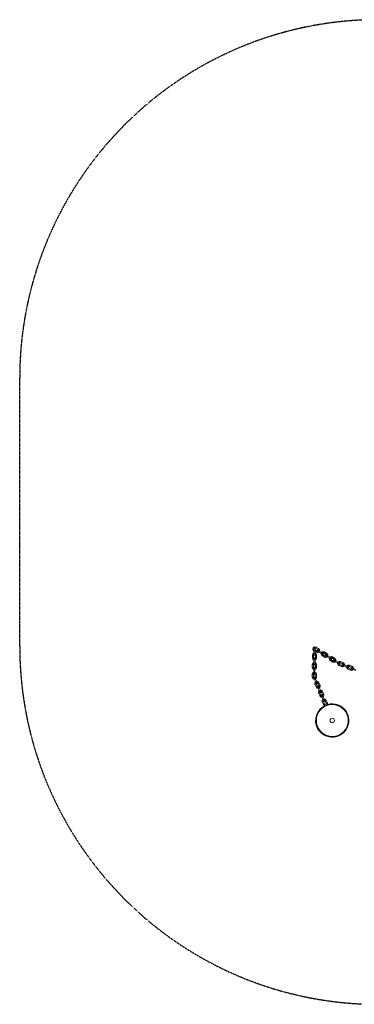
# Model space of a CAD drawing. Units: millimetres. Extents: x -2824 to 3496, y -1624 to 2503.
# Drawn here: x -2824 to -1425, y -1617 to 2503 of the extents above; entities that cross this region are included whole.
import ezdxf

# ---------------------------------------------------------------- set-up
doc = ezdxf.new("R2010")
doc.units = ezdxf.units.MM
doc.linetypes.add('HIDDEN', pattern=[1.905, 1.27, -0.635])
doc.layers.add('OPVANGZONE', color=7, linetype='HIDDEN')

msp = doc.modelspace()

# ---------------------------------------------------------------- linework, layer by layer
at = {"color": 7, "linetype": 'Continuous', "lineweight": 18}
for p, q in [((-1573.9, -127.9), (-1584.2, -121.8)), ((-1600, -155.6), (-1600.1, -167.6)), ((-1595.1, -167.6), (-1595, -155.6)), ((-1593.5, -137.2), (-1593.3, -137.3)), ((-1593.3, -135.4), (-1593.4, -147.4)), ((-1588.4, -147.5), (-1588.3, -135.5)), ((-1580.6, -139.1), (-1588.3, -134.5)), ((-1588.3, -140.3), (-1583.2, -143.4)), ((-1587, -155.7), (-1587.1, -167.7)), ((-1586.8, -126), (-1576.5, -132.2)), ((-1582.1, -167.7), (-1582, -155.7)), ((-1572.8, -142), (-1562.6, -148.2)), ((-1560, -143.9), (-1570.3, -137.7)), ((-1559.2, -157.8), (-1548.9, -164)), ((-1546.3, -159.7), (-1556.6, -153.5)), ((-1552.5, -146.6), (-1542.2, -152.8)), ((-1539.7, -148.5), (-1549.9, -142.4)), ((-1538.6, -162.6), (-1528.3, -168.8)), ((-1525.7, -164.5), (-1536, -158.3)), ((-1505.4, -169.1), (-1515.7, -163)), ((-1600.3, -195.6), (-1600.4, -207.6)), ((-1595.4, -207.6), (-1595.3, -195.6)), ((-1593.6, -175.4), (-1593.7, -187.4)), ((-1588.7, -187.5), (-1588.6, -175.5)), ((-1587.3, -195.7), (-1587.4, -207.7)), ((-1582.4, -207.7), (-1582.3, -195.7)), ((-1524.9, -178.4), (-1514.6, -184.6)), ((-1512.1, -180.3), (-1522.3, -174.1)), ((-1518.2, -167.2), (-1507.9, -173.4)), ((-1504.3, -183.2), (-1494, -189.4)), ((-1491.4, -185.1), (-1501.7, -178.9)), ((-1489.2, -199.4), (-1478, -203.9)), ((-1476.2, -199.2), (-1487.3, -194.7)), ((-1484.3, -187.3), (-1473.2, -191.8)), ((-1471.3, -187.2), (-1482.4, -182.7)), ((-1468, -200.9), (-1456.9, -205.4)), ((-1455, -200.8), (-1466.1, -196.3)), ((-1447.2, -202.3), (-1436.1, -206.8)), ((-1434.2, -202.1), (-1445.3, -197.7)), ((-1600.7, -235.5), (-1600.8, -247.5)), ((-1595.8, -247.6), (-1595.7, -235.6)), ((-1594, -215.4), (-1594.1, -227.4)), ((-1589.1, -227.5), (-1589, -215.5)), ((-1587.7, -235.7), (-1587.8, -247.7)), ((-1582.8, -247.7), (-1582.7, -235.7)), ((-1452.1, -214.3), (-1440.9, -218.8)), ((-1439.1, -214.2), (-1450.2, -209.7)), ((-1430.9, -215.9), (-1419.8, -220.4)), ((-1417.9, -215.7), (-1429, -211.2)), ((-1590.8, -256.7), (-1586.2, -267.8)), ((-1589.1, -277.8), (-1584.5, -288.9)), ((-1581.6, -265.9), (-1586.2, -254.8)), ((-1579.9, -287), (-1584.4, -275.9)), ((-1577.1, -272.8), (-1572.5, -283.9)), ((-1567.8, -282), (-1572.4, -270.9)), ((-1575.5, -293.6), (-1570.9, -304.7)), ((-1573.8, -314.8), (-1569.2, -325.9)), ((-1566.3, -302.8), (-1570.9, -291.7)), ((-1564.5, -324), (-1569.1, -312.9)), ((-1561.7, -309.8), (-1557.2, -320.9)), ((-1552.5, -319), (-1557.1, -307.9)), ((-1551, -339.8), (-1555.6, -328.7)), ((-1560.2, -330.6), (-1555.6, -341.7)), ((-1558.4, -351.7), (-1553.9, -362.8)), ((-1549.2, -360.9), (-1553.8, -349.8)), ((-1546.4, -346.8), (-1541.8, -357.8)), ((-1537.2, -355.9), (-1541.8, -344.8))]:
    msp.add_line(p, q, dxfattribs=at)
at = {"color": 8, "linetype": 'Continuous', "lineweight": 18, "flags": 128}
for points in [[(-1586.8, -126), (-1586.7, -125.9), (-1586.4, -125.4), (-1586, -124.7), (-1585.5, -123.9), (-1585, -123.1), (-1584.6, -122.4), (-1584.3, -121.9), (-1584.2, -121.8)], [(-1595, -155.6), (-1595.1, -155.6), (-1595.7, -155.6), (-1596.5, -155.6), (-1597.5, -155.6), (-1598.4, -155.6), (-1599.2, -155.6), (-1599.8, -155.6), (-1600, -155.6)], [(-1593.3, -136.9), (-1593.4, -137), (-1593.5, -137.2)], [(-1593.4, -147.4), (-1593.2, -147.4), (-1592.7, -147.4), (-1591.8, -147.4), (-1590.9, -147.4), (-1589.9, -147.5), (-1589.1, -147.5), (-1588.6, -147.5), (-1588.4, -147.5)], [(-1593.3, -135.4), (-1593.1, -135.4), (-1592.6, -135.4), (-1591.7, -135.4), (-1590.8, -135.4), (-1589.8, -135.5), (-1589, -135.5), (-1588.5, -135.5), (-1588.3, -135.5)], [(-1587, -155.7), (-1586.8, -155.7), (-1586.2, -155.7), (-1585.4, -155.7), (-1584.5, -155.7), (-1583.5, -155.7), (-1582.7, -155.7), (-1582.1, -155.7), (-1582, -155.7)], [(-1580.6, -139.1), (-1580.7, -139.2), (-1581, -139.7), (-1581.4, -140.4), (-1581.9, -141.2), (-1582.4, -142), (-1582.8, -142.7), (-1583.1, -143.2), (-1583.2, -143.4), (-1583.2, -143.4)], [(-1576.5, -132.2), (-1576.4, -132.1), (-1576.1, -131.6), (-1575.7, -130.9), (-1575.2, -130.1), (-1574.7, -129.3), (-1574.3, -128.6), (-1574, -128.1), (-1573.9, -127.9)], [(-1570.3, -137.7), (-1570.4, -137.9), (-1570.6, -138.4), (-1571.1, -139), (-1571.6, -139.9), (-1572, -140.7), (-1572.5, -141.4), (-1572.7, -141.8), (-1572.8, -142)], [(-1560, -143.9), (-1560.1, -144.1), (-1560.4, -144.5), (-1560.8, -145.2), (-1561.3, -146), (-1561.8, -146.9), (-1562.2, -147.6), (-1562.5, -148), (-1562.6, -148.2)], [(-1556.6, -153.5), (-1556.7, -153.7), (-1557, -154.1), (-1557.4, -154.8), (-1557.9, -155.6), (-1558.4, -156.5), (-1558.8, -157.2), (-1559.1, -157.6), (-1559.2, -157.8), (-1559.2, -157.8)], [(-1552.5, -146.6), (-1552.4, -146.5), (-1552.1, -146), (-1551.7, -145.3), (-1551.2, -144.5), (-1550.7, -143.7), (-1550.3, -143), (-1550, -142.5), (-1549.9, -142.4), (-1549.9, -142.4)], [(-1546.3, -159.7), (-1546.4, -159.8), (-1546.7, -160.3), (-1547.1, -161), (-1547.6, -161.8), (-1548.1, -162.6), (-1548.5, -163.3), (-1548.8, -163.8), (-1548.9, -164), (-1548.9, -164)], [(-1542.2, -152.8), (-1542.1, -152.7), (-1541.9, -152.2), (-1541.4, -151.5), (-1540.9, -150.7), (-1540.4, -149.9), (-1540, -149.2), (-1539.8, -148.7), (-1539.7, -148.5)], [(-1536, -158.3), (-1536.1, -158.5), (-1536.4, -159), (-1536.8, -159.7), (-1537.3, -160.5), (-1537.8, -161.3), (-1538.2, -162), (-1538.5, -162.4), (-1538.6, -162.6)], [(-1525.7, -164.5), (-1525.8, -164.7), (-1526.1, -165.1), (-1526.5, -165.8), (-1527, -166.7), (-1527.5, -167.5), (-1527.9, -168.2), (-1528.2, -168.6), (-1528.3, -168.8)], [(-1518.2, -167.2), (-1518.1, -167.1), (-1517.9, -166.6), (-1517.4, -165.9), (-1516.9, -165.1), (-1516.4, -164.3), (-1516, -163.6), (-1515.8, -163.1), (-1515.7, -163), (-1515.7, -163)], [(-1595.3, -195.6), (-1595.5, -195.6), (-1596, -195.6), (-1596.9, -195.6), (-1597.8, -195.6), (-1598.8, -195.6), (-1599.6, -195.6), (-1600.1, -195.6), (-1600.3, -195.6)], [(-1595.1, -167.6), (-1595.3, -167.6), (-1595.8, -167.6), (-1596.6, -167.6), (-1597.6, -167.6), (-1598.5, -167.6), (-1599.3, -167.6), (-1599.9, -167.6), (-1600.1, -167.6)], [(-1593.7, -187.4), (-1593.5, -187.4), (-1593, -187.4), (-1592.2, -187.4), (-1591.2, -187.4), (-1590.3, -187.4), (-1589.5, -187.5), (-1588.9, -187.5), (-1588.7, -187.5)], [(-1593.6, -175.4), (-1593.4, -175.4), (-1592.9, -175.4), (-1592.1, -175.4), (-1591.1, -175.4), (-1590.2, -175.4), (-1589.4, -175.5), (-1588.8, -175.5), (-1588.6, -175.5)], [(-1587.3, -195.7), (-1587.1, -195.7), (-1586.6, -195.7), (-1585.8, -195.7), (-1584.8, -195.7), (-1583.9, -195.7), (-1583, -195.7), (-1582.5, -195.7), (-1582.3, -195.7)], [(-1587.1, -167.7), (-1586.9, -167.7), (-1586.3, -167.7), (-1585.5, -167.7), (-1584.6, -167.7), (-1583.6, -167.7), (-1582.8, -167.7), (-1582.3, -167.7), (-1582.1, -167.7), (-1582.1, -167.7)], [(-1522.3, -174.1), (-1522.4, -174.3), (-1522.7, -174.7), (-1523.1, -175.4), (-1523.6, -176.2), (-1524.1, -177.1), (-1524.5, -177.8), (-1524.8, -178.2), (-1524.9, -178.4), (-1524.9, -178.4)], [(-1512.1, -180.3), (-1512.2, -180.4), (-1512.4, -180.9), (-1512.9, -181.6), (-1513.3, -182.4), (-1513.8, -183.2), (-1514.3, -183.9), (-1514.5, -184.4), (-1514.6, -184.6), (-1514.6, -184.6)], [(-1507.9, -173.4), (-1507.8, -173.3), (-1507.6, -172.8), (-1507.1, -172.1), (-1506.7, -171.3), (-1506.2, -170.5), (-1505.7, -169.8), (-1505.5, -169.3), (-1505.4, -169.1)], [(-1501.7, -178.9), (-1501.8, -179.1), (-1502.1, -179.6), (-1502.5, -180.3), (-1503, -181.1), (-1503.5, -181.9), (-1503.9, -182.6), (-1504.2, -183.1), (-1504.3, -183.2)], [(-1491.4, -185.1), (-1491.5, -185.3), (-1491.8, -185.7), (-1492.2, -186.4), (-1492.7, -187.3), (-1493.2, -188.1), (-1493.6, -188.8), (-1493.9, -189.2), (-1494, -189.4)], [(-1487.3, -194.7), (-1487.4, -194.9), (-1487.6, -195.4), (-1487.9, -196.2), (-1488.2, -197), (-1488.6, -197.9), (-1488.9, -198.7), (-1489.1, -199.2), (-1489.2, -199.4), (-1489.2, -199.4)], [(-1484.3, -187.3), (-1484.2, -187.1), (-1484, -186.6), (-1483.7, -185.9), (-1483.4, -185), (-1483, -184.1), (-1482.7, -183.3), (-1482.5, -182.8), (-1482.4, -182.7)], [(-1476.2, -199.2), (-1476.2, -199.4), (-1476.4, -199.9), (-1476.7, -200.6), (-1477.1, -201.5), (-1477.5, -202.4), (-1477.8, -203.2), (-1478, -203.7), (-1478, -203.9), (-1478, -203.9)], [(-1473.2, -191.8), (-1473.1, -191.6), (-1472.9, -191.1), (-1472.6, -190.4), (-1472.2, -189.5), (-1471.9, -188.6), (-1471.6, -187.8), (-1471.4, -187.3), (-1471.3, -187.2)], [(-1466.1, -196.3), (-1466.2, -196.4), (-1466.4, -196.9), (-1466.7, -197.7), (-1467.1, -198.6), (-1467.4, -199.5), (-1467.7, -200.2), (-1467.9, -200.7), (-1468, -200.9)], [(-1455, -200.8), (-1455.1, -200.9), (-1455.3, -201.4), (-1455.6, -202.2), (-1455.9, -203.1), (-1456.3, -204), (-1456.6, -204.7), (-1456.8, -205.2), (-1456.9, -205.4)], [(-1447.2, -202.3), (-1447.1, -202.1), (-1446.9, -201.6), (-1446.6, -200.9), (-1446.3, -200), (-1445.9, -199.1), (-1445.6, -198.3), (-1445.4, -197.8), (-1445.3, -197.7)], [(-1436.1, -206.8), (-1436, -206.6), (-1435.8, -206.1), (-1435.5, -205.4), (-1435.1, -204.5), (-1434.8, -203.6), (-1434.5, -202.8), (-1434.3, -202.3), (-1434.2, -202.1)], [(-1595.7, -235.6), (-1595.8, -235.6), (-1596.4, -235.6), (-1597.2, -235.6), (-1598.2, -235.6), (-1599.1, -235.6), (-1599.9, -235.6), (-1600.5, -235.6), (-1600.7, -235.5)], [(-1595.4, -207.6), (-1595.6, -207.6), (-1596.1, -207.6), (-1597, -207.6), (-1597.9, -207.6), (-1598.9, -207.6), (-1599.7, -207.6), (-1600.2, -207.6), (-1600.4, -207.6), (-1600.4, -207.6)], [(-1594.1, -227.4), (-1593.9, -227.4), (-1593.4, -227.4), (-1592.5, -227.4), (-1591.6, -227.4), (-1590.6, -227.4), (-1589.8, -227.5), (-1589.3, -227.5), (-1589.1, -227.5)], [(-1594, -215.4), (-1593.8, -215.4), (-1593.2, -215.4), (-1592.4, -215.4), (-1591.5, -215.4), (-1590.5, -215.4), (-1589.7, -215.5), (-1589.2, -215.5), (-1589, -215.5)], [(-1587.7, -235.7), (-1587.5, -235.7), (-1586.9, -235.7), (-1586.1, -235.7), (-1585.2, -235.7), (-1584.2, -235.7), (-1583.4, -235.7), (-1582.8, -235.7), (-1582.7, -235.7), (-1582.7, -235.7)], [(-1587.4, -207.7), (-1587.2, -207.7), (-1586.7, -207.7), (-1585.9, -207.7), (-1584.9, -207.7), (-1584, -207.7), (-1583.1, -207.7), (-1582.6, -207.7), (-1582.4, -207.7), (-1582.4, -207.7)], [(-1450.2, -209.7), (-1450.3, -209.9), (-1450.5, -210.4), (-1450.8, -211.1), (-1451.1, -212), (-1451.5, -212.9), (-1451.8, -213.7), (-1452, -214.2), (-1452.1, -214.3), (-1452.1, -214.3)], [(-1439.1, -214.2), (-1439.1, -214.4), (-1439.3, -214.9), (-1439.6, -215.6), (-1440, -216.5), (-1440.4, -217.4), (-1440.7, -218.2), (-1440.9, -218.7), (-1440.9, -218.8), (-1440.9, -218.8)], [(-1429, -211.2), (-1429.1, -211.4), (-1429.3, -211.9), (-1429.6, -212.7), (-1430, -213.6), (-1430.3, -214.4), (-1430.6, -215.2), (-1430.8, -215.7), (-1430.9, -215.9)], [(-1595.8, -247.6), (-1596, -247.6), (-1596.5, -247.6), (-1597.3, -247.6), (-1598.3, -247.6), (-1599.2, -247.6), (-1600, -247.6), (-1600.6, -247.6), (-1600.8, -247.5), (-1600.8, -247.5)], [(-1590.8, -256.7), (-1590.6, -256.6), (-1590.1, -256.4), (-1589.4, -256.1), (-1588.5, -255.7), (-1587.6, -255.4), (-1586.8, -255.1), (-1586.3, -254.8), (-1586.2, -254.8)], [(-1584.4, -275.9), (-1584.6, -276), (-1585.1, -276.2), (-1585.9, -276.5), (-1586.8, -276.9), (-1587.6, -277.2), (-1588.4, -277.5), (-1588.9, -277.8), (-1589.1, -277.8)], [(-1587.8, -247.7), (-1587.6, -247.7), (-1587, -247.7), (-1586.2, -247.7), (-1585.3, -247.7), (-1584.3, -247.7), (-1583.5, -247.7), (-1583, -247.7), (-1582.8, -247.7), (-1582.8, -247.7)], [(-1586.2, -267.8), (-1586, -267.7), (-1585.5, -267.5), (-1584.8, -267.2), (-1583.9, -266.8), (-1583, -266.4), (-1582.3, -266.1), (-1581.7, -265.9), (-1581.6, -265.9)], [(-1579.9, -287), (-1580, -287.1), (-1580.5, -287.3), (-1581.3, -287.6), (-1582.2, -288), (-1583, -288.3), (-1583.8, -288.6), (-1584.3, -288.8), (-1584.5, -288.9), (-1584.5, -288.9)], [(-1577.1, -272.8), (-1576.9, -272.8), (-1576.4, -272.6), (-1575.6, -272.3), (-1574.7, -271.9), (-1573.9, -271.5), (-1573.1, -271.2), (-1572.6, -271), (-1572.4, -270.9)], [(-1572.5, -283.9), (-1572.3, -283.9), (-1571.8, -283.7), (-1571, -283.3), (-1570.2, -283), (-1569.3, -282.6), (-1568.5, -282.3), (-1568, -282.1), (-1567.8, -282), (-1567.8, -282)], [(-1575.5, -293.6), (-1575.3, -293.6), (-1574.8, -293.4), (-1574.1, -293), (-1573.2, -292.7), (-1572.3, -292.3), (-1571.5, -292), (-1571, -291.8), (-1570.9, -291.7)], [(-1569.1, -312.9), (-1569.3, -312.9), (-1569.8, -313.1), (-1570.6, -313.5), (-1571.4, -313.8), (-1572.3, -314.2), (-1573.1, -314.5), (-1573.6, -314.7), (-1573.8, -314.8)], [(-1570.9, -304.7), (-1570.7, -304.7), (-1570.2, -304.4), (-1569.5, -304.1), (-1568.6, -303.8), (-1567.7, -303.4), (-1566.9, -303.1), (-1566.4, -302.9), (-1566.3, -302.8)], [(-1564.5, -324), (-1564.7, -324), (-1565.2, -324.2), (-1566, -324.5), (-1566.9, -324.9), (-1567.7, -325.3), (-1568.5, -325.6), (-1569, -325.8), (-1569.2, -325.9), (-1569.2, -325.9)], [(-1561.7, -309.8), (-1561.6, -309.7), (-1561.1, -309.5), (-1560.3, -309.2), (-1559.4, -308.8), (-1558.6, -308.5), (-1557.8, -308.2), (-1557.3, -308), (-1557.1, -307.9)], [(-1560.2, -330.6), (-1560, -330.5), (-1559.5, -330.3), (-1558.7, -330), (-1557.9, -329.6), (-1557, -329.3), (-1556.2, -329), (-1555.7, -328.8), (-1555.6, -328.7)], [(-1557.2, -320.9), (-1557, -320.8), (-1556.5, -320.6), (-1555.7, -320.3), (-1554.8, -319.9), (-1554, -319.6), (-1553.2, -319.3), (-1552.7, -319.1), (-1552.5, -319), (-1552.5, -319)], [(-1553.8, -349.8), (-1554, -349.9), (-1554.5, -350.1), (-1555.3, -350.4), (-1556.1, -350.8), (-1557, -351.1), (-1557.8, -351.5), (-1558.3, -351.7), (-1558.4, -351.7)], [(-1555.6, -341.7), (-1555.4, -341.6), (-1554.9, -341.4), (-1554.2, -341.1), (-1553.3, -340.7), (-1552.4, -340.4), (-1551.6, -340), (-1551.1, -339.8), (-1551, -339.8)], [(-1549.2, -360.9), (-1549.4, -361), (-1549.9, -361.2), (-1550.7, -361.5), (-1551.5, -361.9), (-1552.4, -362.2), (-1553.2, -362.5), (-1553.7, -362.7), (-1553.9, -362.8), (-1553.9, -362.8)], [(-1546.4, -346.8), (-1546.3, -346.7), (-1545.8, -346.5), (-1545, -346.2), (-1544.1, -345.8), (-1543.2, -345.4), (-1542.5, -345.1), (-1542, -344.9), (-1541.8, -344.8)], [(-1541.8, -357.8), (-1541.7, -357.8), (-1541.2, -357.6), (-1540.4, -357.3), (-1539.5, -356.9), (-1538.7, -356.5), (-1537.9, -356.2), (-1537.4, -356), (-1537.2, -355.9), (-1537.2, -355.9)]]:
    msp.add_lwpolyline(points, dxfattribs=at)
at = {"color": 7, "linetype": 'Continuous', "lineweight": 18, "flags": 128}
for points in [[(-1593.4, -147.4), (-1593.4, -148.7), (-1593.4, -149.9), (-1593.4, -151), (-1593.4, -152), (-1593.4, -152.8), (-1593.4, -153.4), (-1593.4, -153.8), (-1593.4, -153.9)], [(-1593.2, -128.9), (-1593.2, -129), (-1593.2, -129.4), (-1593.2, -130), (-1593.2, -130.8), (-1593.3, -131.8), (-1593.3, -132.9), (-1593.3, -134.2), (-1593.3, -135.4)], [(-1588.4, -154), (-1588.4, -153.8), (-1588.4, -153.5), (-1588.4, -152.9), (-1588.4, -152.1), (-1588.4, -151.1), (-1588.4, -150), (-1588.4, -148.7), (-1588.4, -147.5)], [(-1588.3, -135.5), (-1588.3, -134.2), (-1588.3, -133), (-1588.3, -131.9), (-1588.2, -130.9), (-1588.2, -130.1), (-1588.2, -129.5), (-1588.2, -129.1), (-1588.2, -129)], [(-1578.4, -138.7), (-1578.3, -138.7), (-1578, -138.9), (-1577.5, -139.2), (-1576.8, -139.6), (-1575.9, -140.2), (-1575, -140.7), (-1573.9, -141.4), (-1572.8, -142)], [(-1570.3, -137.7), (-1571.4, -137.1), (-1572.4, -136.4), (-1573.4, -135.9), (-1574.2, -135.4), (-1574.9, -134.9), (-1575.4, -134.6), (-1575.7, -134.4), (-1575.8, -134.4)], [(-1562.6, -148.2), (-1561.5, -148.8), (-1560.4, -149.5), (-1559.5, -150.1), (-1558.6, -150.6), (-1557.9, -151), (-1557.4, -151.3), (-1557.1, -151.5), (-1557, -151.5)], [(-1554.4, -147.3), (-1554.5, -147.2), (-1554.8, -147), (-1555.3, -146.7), (-1556, -146.3), (-1556.9, -145.8), (-1557.8, -145.2), (-1558.9, -144.6), (-1560, -143.9)], [(-1544.1, -159.3), (-1544, -159.3), (-1543.7, -159.5), (-1543.2, -159.8), (-1542.5, -160.2), (-1541.7, -160.8), (-1540.7, -161.3), (-1539.6, -162), (-1538.6, -162.6)], [(-1536, -158.3), (-1537.1, -157.7), (-1538.1, -157), (-1539.1, -156.5), (-1539.9, -156), (-1540.6, -155.5), (-1541.1, -155.2), (-1541.4, -155), (-1541.6, -155)], [(-1520.1, -167.9), (-1520.2, -167.8), (-1520.5, -167.6), (-1521.1, -167.3), (-1521.8, -166.9), (-1522.6, -166.4), (-1523.6, -165.8), (-1524.6, -165.2), (-1525.7, -164.5)], [(-1593.7, -187.4), (-1593.7, -188.7), (-1593.8, -189.9), (-1593.8, -191), (-1593.8, -192), (-1593.8, -192.8), (-1593.8, -193.4), (-1593.8, -193.8), (-1593.8, -193.9)], [(-1593.6, -168.9), (-1593.6, -169), (-1593.6, -169.4), (-1593.6, -170), (-1593.6, -170.8), (-1593.6, -171.8), (-1593.6, -172.9), (-1593.6, -174.2), (-1593.6, -175.4)], [(-1588.8, -194), (-1588.8, -193.8), (-1588.8, -193.5), (-1588.8, -192.9), (-1588.8, -192.1), (-1588.8, -191.1), (-1588.8, -189.9), (-1588.7, -188.7), (-1588.7, -187.5)], [(-1588.6, -175.5), (-1588.6, -174.2), (-1588.6, -173), (-1588.6, -171.9), (-1588.6, -170.9), (-1588.6, -170.1), (-1588.6, -169.5), (-1588.6, -169.1), (-1588.6, -169)], [(-1528.3, -168.8), (-1527.2, -169.4), (-1526.1, -170.1), (-1525.2, -170.7), (-1524.3, -171.2), (-1523.6, -171.6), (-1523.1, -171.9), (-1522.8, -172.1), (-1522.7, -172.1)], [(-1509.8, -179.9), (-1509.7, -179.9), (-1509.4, -180.1), (-1508.9, -180.4), (-1508.2, -180.8), (-1507.4, -181.4), (-1506.4, -181.9), (-1505.4, -182.6), (-1504.3, -183.2)], [(-1501.7, -178.9), (-1502.8, -178.3), (-1503.8, -177.6), (-1504.8, -177.1), (-1505.6, -176.6), (-1506.3, -176.1), (-1506.8, -175.8), (-1507.2, -175.6), (-1507.3, -175.6)], [(-1494, -189.4), (-1492.9, -190), (-1491.9, -190.7), (-1490.9, -191.3), (-1490, -191.8), (-1489.4, -192.2), (-1488.8, -192.5), (-1488.5, -192.7), (-1488.4, -192.7)], [(-1485.8, -188.5), (-1485.9, -188.4), (-1486.3, -188.2), (-1486.8, -187.9), (-1487.5, -187.5), (-1488.3, -187), (-1489.3, -186.4), (-1490.3, -185.8), (-1491.4, -185.1)], [(-1474, -198.5), (-1473.9, -198.5), (-1473.6, -198.6), (-1473, -198.9), (-1472.3, -199.2), (-1471.4, -199.5), (-1470.3, -200), (-1469.2, -200.4), (-1468, -200.9)], [(-1466.1, -196.3), (-1467.3, -195.8), (-1468.4, -195.3), (-1469.5, -194.9), (-1470.4, -194.5), (-1471.1, -194.2), (-1471.7, -194), (-1472, -193.9), (-1472.2, -193.8)], [(-1456.9, -205.4), (-1455.7, -205.9), (-1454.6, -206.3), (-1453.5, -206.7), (-1452.6, -207.1), (-1451.9, -207.4), (-1451.3, -207.6), (-1451, -207.8), (-1450.9, -207.8)], [(-1449, -203.2), (-1449.1, -203.1), (-1449.4, -203), (-1450, -202.8), (-1450.7, -202.5), (-1451.7, -202.1), (-1452.7, -201.7), (-1453.8, -201.2), (-1455, -200.8)], [(-1594.1, -227.4), (-1594.1, -228.7), (-1594.1, -229.9), (-1594.1, -231), (-1594.1, -232), (-1594.1, -232.8), (-1594.1, -233.4), (-1594.1, -233.8), (-1594.1, -233.9)], [(-1593.9, -208.9), (-1593.9, -209), (-1593.9, -209.4), (-1593.9, -210), (-1593.9, -210.8), (-1593.9, -211.8), (-1594, -212.9), (-1594, -214.1), (-1594, -215.4)], [(-1589.1, -234), (-1589.1, -233.8), (-1589.1, -233.5), (-1589.1, -232.9), (-1589.1, -232.1), (-1589.1, -231.1), (-1589.1, -229.9), (-1589.1, -228.7), (-1589.1, -227.5)], [(-1589, -215.5), (-1589, -214.2), (-1589, -213), (-1588.9, -211.8), (-1588.9, -210.9), (-1588.9, -210.1), (-1588.9, -209.5), (-1588.9, -209.1), (-1588.9, -209)], [(-1436.9, -213.4), (-1436.8, -213.5), (-1436.5, -213.6), (-1435.9, -213.9), (-1435.2, -214.2), (-1434.3, -214.5), (-1433.2, -214.9), (-1432.1, -215.4), (-1430.9, -215.9)], [(-1429, -211.2), (-1430.2, -210.8), (-1431.3, -210.3), (-1432.4, -209.9), (-1433.3, -209.5), (-1434.1, -209.2), (-1434.6, -209), (-1435, -208.9), (-1435.1, -208.8)], [(-1593.3, -250.7), (-1593.2, -250.8), (-1593.1, -251.1), (-1592.9, -251.7), (-1592.5, -252.4), (-1592.2, -253.3), (-1591.7, -254.4), (-1591.3, -255.5), (-1590.8, -256.7)], [(-1586.2, -254.8), (-1586.7, -253.6), (-1587.1, -252.5), (-1587.5, -251.4), (-1587.9, -250.5), (-1588.2, -249.8), (-1588.5, -249.2), (-1588.6, -248.9), (-1588.7, -248.8)], [(-1587.8, -247.7), (-1588, -248.9), (-1588.3, -249.6)], [(-1586.2, -267.8), (-1585.7, -268.9), (-1585.2, -270.1), (-1584.8, -271.1), (-1584.4, -272), (-1584.1, -272.8), (-1583.9, -273.3), (-1583.8, -273.7), (-1583.7, -273.8)], [(-1579.1, -271.9), (-1579.1, -271.7), (-1579.3, -271.4), (-1579.5, -270.9), (-1579.8, -270.1), (-1580.2, -269.2), (-1580.6, -268.2), (-1581.1, -267), (-1581.6, -265.9)], [(-1578, -287.6), (-1577.9, -287.7), (-1577.8, -288.1), (-1577.5, -288.6), (-1577.2, -289.4), (-1576.9, -290.3), (-1576.4, -291.3), (-1576, -292.5), (-1575.5, -293.6)], [(-1570.9, -291.7), (-1571.3, -290.6), (-1571.8, -289.4), (-1572.2, -288.4), (-1572.6, -287.5), (-1572.9, -286.7), (-1573.2, -286.2), (-1573.3, -285.8), (-1573.3, -285.7)], [(-1570.9, -304.7), (-1570.4, -305.9), (-1569.9, -307), (-1569.5, -308.1), (-1569.1, -309), (-1568.8, -309.7), (-1568.6, -310.3), (-1568.4, -310.6), (-1568.4, -310.7)], [(-1563.8, -308.8), (-1563.8, -308.7), (-1564, -308.4), (-1564.2, -307.8), (-1564.5, -307.1), (-1564.9, -306.1), (-1565.3, -305.1), (-1565.8, -304), (-1566.3, -302.8)], [(-1562.7, -324.6), (-1562.6, -324.7), (-1562.5, -325), (-1562.2, -325.6), (-1561.9, -326.3), (-1561.6, -327.3), (-1561.1, -328.3), (-1560.7, -329.4), (-1560.2, -330.6)], [(-1555.6, -328.7), (-1556, -327.5), (-1556.5, -326.4), (-1556.9, -325.3), (-1557.3, -324.4), (-1557.6, -323.7), (-1557.8, -323.1), (-1558, -322.8), (-1558, -322.7)], [(-1555.6, -341.7), (-1555.1, -342.9), (-1554.6, -344), (-1554.2, -345), (-1553.8, -345.9), (-1553.5, -346.7), (-1553.3, -347.2), (-1553.1, -347.6), (-1553.1, -347.7)], [(-1548.5, -345.8), (-1548.5, -345.7), (-1548.7, -345.3), (-1548.9, -344.8), (-1549.2, -344), (-1549.6, -343.1), (-1550, -342.1), (-1550.5, -340.9), (-1551, -339.8)]]:
    msp.add_lwpolyline(points, dxfattribs=at)
at = {"color": 7, "linetype": 'Continuous', "lineweight": 18}
msp.add_circle((-1516.7, -429.1), 9.12, dxfattribs=at)
for centre, radius, start, end in [((-1588.9, -129.5), 9, 59, 149), ((-1591, -155.6), 9, 105.6276, 179.5), ((-1588.9, -129.5), 9, 149, 239), ((-1591, -155.6), 4, 128.1822, 179.5), ((-1590.9, -153.9), 2.5, 179.5, 359.5), ((-1590.7, -128.9), 2.5, 359.5, 179.5), ((-1588.9, -129.5), 4, 59, 134.7794), ((-1591, -155.6), 9, 359.5, 73.3724), ((-1591, -155.6), 4, 359.5, 50.8178), ((-1578.6, -135.7), 9, 239, 312.8724), ((-1578.6, -135.7), 4, 239, 290.3178), ((-1577.1, -136.5), 2.5, 59, 239), ((-1578.6, -135.7), 4, 7.6822, 59), ((-1578.6, -135.7), 9, 345.1276, 59), ((-1554.6, -150.1), 9, 165.1276, 239), ((-1554.6, -150.1), 9, 59, 132.8724), ((-1554.6, -150.1), 4, 187.6822, 239), ((-1555.7, -149.4), 2.5, 239, 59), ((-1554.6, -150.1), 4, 59, 110.3178), ((-1544.3, -156.3), 9, 239, 312.8724), ((-1544.3, -156.3), 4, 239, 290.3178), ((-1542.8, -157.1), 2.5, 59, 239), ((-1544.3, -156.3), 4, 7.6822, 59), ((-1544.3, -156.3), 9, 345.1276, 59), ((-1520.3, -170.7), 9, 59, 132.8724), ((-1591.3, -195.6), 9, 105.6276, 179.5), ((-1591.1, -167.6), 9, 179.5, 253.3724), ((-1591.3, -195.6), 4, 128.1822, 179.5), ((-1591.1, -167.6), 4, 179.5, 230.8178), ((-1591.3, -193.9), 2.5, 179.5, 359.5), ((-1591.1, -168.9), 2.5, 359.5, 179.5), ((-1591.3, -195.6), 4, 359.5, 50.8178), ((-1591.3, -195.6), 9, 359.5, 73.3724), ((-1591.1, -167.6), 4, 308.1822, 359.5), ((-1591.1, -167.6), 9, 285.6276, 359.5), ((-1520.3, -170.7), 9, 165.1276, 239), ((-1520.3, -170.7), 4, 187.6822, 239), ((-1521.4, -170), 2.5, 239, 59), ((-1520.3, -170.7), 4, 59, 110.3178), ((-1510, -176.9), 9, 239, 312.8724), ((-1510, -176.9), 4, 239, 290.3178), ((-1508.6, -177.7), 2.5, 59, 239), ((-1510, -176.9), 4, 7.6822, 59), ((-1510, -176.9), 9, 345.1276, 59), ((-1485.8, -191), 9, 167.349, 248), ((-1485.8, -191), 9, 68, 135.0691), ((-1485.8, -191), 4, 194.0976, 248), ((-1487.1, -190.6), 2.5, 239, 59), ((-1485.8, -191), 4, 68, 116.2012), ((-1474.7, -195.5), 9, 248, 321.8724), ((-1474.7, -195.5), 4, 248, 299.3178), ((-1473.1, -196.1), 2.5, 68, 248), ((-1474.7, -195.5), 4, 16.6822, 68), ((-1474.7, -195.5), 9, 354.1276, 68), ((-1448.7, -206), 9, 174.1276, 248), ((-1448.7, -206), 9, 68, 141.8724), ((-1449.9, -205.5), 2.5, 248, 68), ((-1448.7, -206), 4, 68, 119.3178), ((-1437.6, -210.5), 9, 354.1276, 68), ((-1591.7, -235.6), 9, 105.6276, 179.5), ((-1591.4, -207.6), 9, 179.5, 253.3724), ((-1591.7, -235.6), 4, 128.1822, 179.5), ((-1591.4, -207.6), 4, 179.5, 230.8178), ((-1591.6, -233.9), 2.5, 179.5, 359.5), ((-1591.4, -208.9), 2.5, 359.5, 179.5), ((-1591.7, -235.6), 9, 359.5, 73.3724), ((-1591.7, -235.6), 4, 359.5, 50.8178), ((-1591.4, -207.6), 9, 285.6276, 359.5), ((-1591.4, -207.6), 4, 308.1822, 359.5), ((-1448.7, -206), 4, 196.6822, 248), ((-1437.6, -210.5), 9, 248, 321.8724), ((-1437.6, -210.5), 4, 248, 299.3178), ((-1436, -211.1), 2.5, 68, 248), ((-1437.6, -210.5), 4, 16.6822, 68), ((-1591.8, -247.6), 9, 179.5, 275.9483), ((-1591.8, -247.6), 4, 179.5, 252.6351), ((-1591, -249.7), 2.5, 22.5, 202.5), ((-1580.7, -274.4), 9, 128.6276, 202.5), ((-1591.8, -247.6), 9, 308.2045, 359.5), ((-1580.7, -274.4), 4, 151.1822, 202.5), ((-1581.4, -272.8), 2.5, 202.5, 22.5), ((-1580.7, -274.4), 9, 22.5, 96.3724), ((-1576.2, -285.5), 4, 202.5, 253.8178), ((-1580.7, -274.4), 4, 22.5, 73.8178), ((-1575.7, -286.7), 2.5, 22.5, 202.5), ((-1576.2, -285.5), 4, 331.1822, 22.5), ((-1576.2, -285.5), 9, 308.6276, 22.5), ((-1576.2, -285.5), 9, 202.5, 276.3724), ((-1565.4, -311.3), 9, 128.6276, 202.5), ((-1565.4, -311.3), 4, 151.1822, 202.5), ((-1560.9, -322.4), 9, 202.5, 276.3724), ((-1566.1, -309.8), 2.5, 202.5, 22.5), ((-1565.4, -311.3), 9, 22.5, 96.3724), ((-1560.9, -322.4), 4, 202.5, 253.8178), ((-1565.4, -311.3), 4, 22.5, 73.8178), ((-1560.3, -323.6), 2.5, 22.5, 202.5), ((-1560.9, -322.4), 4, 331.1822, 22.5), ((-1560.9, -322.4), 9, 308.6276, 22.5), ((-1516.7, -429.1), 69.7, 117.9491, 315), ((-1550.1, -348.3), 9, 128.6276, 202.5), ((-1550.1, -348.3), 4, 151.1822, 202.5), ((-1545.5, -359.4), 9, 202.5, 244.6041), ((-1550.8, -346.7), 2.5, 202.5, 22.5), ((-1550.1, -348.3), 9, 22.5, 96.3724), ((-1545.5, -359.4), 4, 202.5, 22.5), ((-1550.1, -348.3), 4, 22.5, 73.8178), ((-1545.5, -359.4), 9, 279.8233, 305.085), ((-1545.5, -359.4), 9, 340.3042, 22.5), ((-1516.7, -429.1), 69.7, 315, 106.9593)]:
    msp.add_arc(centre, radius, start, end, dxfattribs=at)
at = {"color": 8, "linetype": 'Continuous', "lineweight": 18}
for radius, start, end in [(68.7, 117.0523, 315), (67.6, 115.8817, 315), (66.7, 114.2445, 315), (66.7, 315, 110.6638), (67.6, 315, 109.0266), (68.7, 315, 107.8561)]:
    msp.add_arc((-1516.7, -429.1), radius, start, end, dxfattribs=at)
at = {"layer": 'OPVANGZONE'}
msp.add_line((-2824.1, -116.7), (-2824.1, 1003.3), dxfattribs=at)
for centre, start, end in [((-1324.1, 1003.3), 89.8719, 180), ((-1324.1, -116.7), 180, 269.8719)]:
    msp.add_arc(centre, 1500, start, end, dxfattribs=at)

doc.saveas('drawing.dxf')
